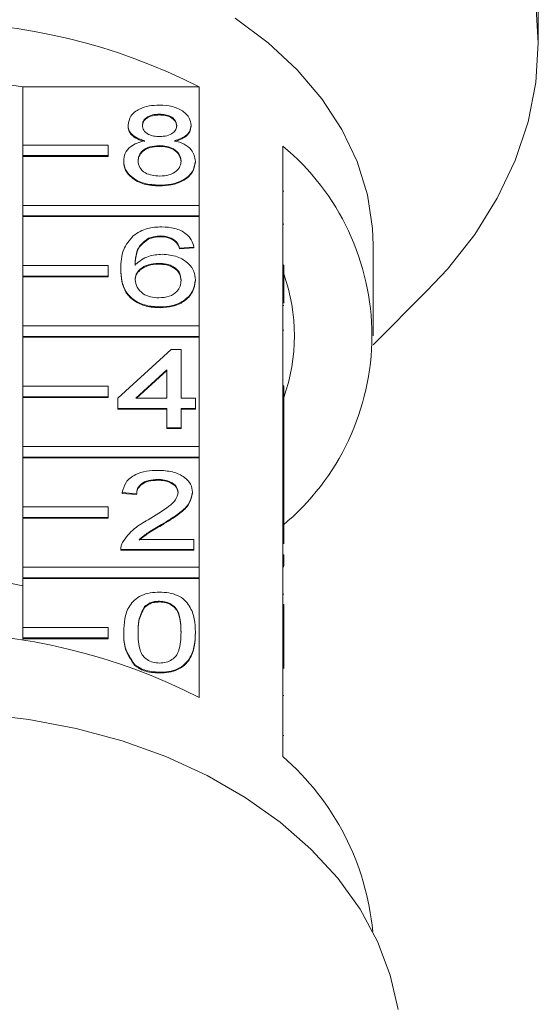
# Model space of a CAD drawing. Units: millimetres. Extents: x -34 to 648, y 13 to 378.
# Drawn here: x 362 to 386, y 283 to 329 of the extents above; entities that cross this region are included whole.
import ezdxf

# ---------------------------------------------------------------- set-up
doc = ezdxf.new("R2010")
doc.units = ezdxf.units.MM

msp = doc.modelspace()

# ---------------------------------------------------------------- linework, layer by layer
at = {"color": 7, "linetype": 'Continuous', "lineweight": 15}
for p, q in [((385.966, 328.074), (385.966, 329.164)), ((361.762, 323.285), (361.762, 326.007)), ((361.762, 326.007), (370.048, 326.007)), ((370.048, 326.007), (370.048, 320.456)), ((368.181, 324.73), (368.181, 324.694)), ((366.7, 324.222), (366.7, 324.187)), ((369.661, 324.21), (369.661, 324.175)), ((365.762, 323.285), (361.762, 323.285)), ((361.762, 323.285), (361.762, 322.79)), ((365.762, 322.79), (365.762, 323.285)), ((368.166, 323.255), (368.166, 323.219)), ((373.966, 317.65), (373.966, 323.237)), ((361.762, 322.79), (361.762, 322.754)), ((361.762, 322.79), (365.762, 322.79)), ((361.762, 320.456), (361.762, 322.754)), ((361.762, 322.754), (365.762, 322.754)), ((365.762, 322.79), (365.762, 322.754)), ((366.498, 322.539), (366.498, 322.504)), ((369.863, 322.527), (369.863, 322.491)), ((368.181, 321.398), (368.181, 321.363)), ((374.016, 321.116), (373.966, 321.116)), ((370.048, 320.456), (361.762, 320.456)), ((361.762, 320.456), (361.762, 319.961)), ((370.048, 319.961), (370.048, 320.456)), ((361.762, 319.961), (370.048, 319.961)), ((361.762, 319.961), (361.762, 319.926)), ((361.762, 317.628), (361.762, 319.926)), ((361.762, 319.926), (370.048, 319.926)), ((370.048, 319.961), (370.048, 319.926)), ((370.048, 319.926), (370.048, 314.799)), ((374.016, 319.576), (373.966, 319.576)), ((367.663, 318.909), (367.663, 318.874)), ((368.236, 319.019), (368.236, 318.984)), ((368.88, 318.829), (368.88, 318.793)), ((369.796, 318.495), (369.123, 318.448)), ((369.796, 318.46), (369.123, 318.413)), ((369.123, 318.448), (369.123, 318.413)), ((369.796, 318.495), (369.796, 318.46)), ((378.216, 314.34), (378.216, 318.582)), ((365.762, 317.628), (361.762, 317.628)), ((361.762, 317.628), (361.762, 317.133)), ((365.762, 317.133), (365.762, 317.628)), ((366.363, 317.473), (366.363, 317.438)), ((368.126, 317.734), (368.126, 317.699)), ((373.966, 317.156), (373.966, 317.65)), ((374.016, 317.65), (373.966, 317.65)), ((374.016, 317.156), (374.016, 317.65)), ((361.762, 317.133), (365.762, 317.133)), ((361.762, 317.133), (361.762, 317.097)), ((361.762, 314.799), (361.762, 317.097)), ((361.762, 317.097), (365.762, 317.097)), ((365.762, 317.133), (365.762, 317.097)), ((369.863, 316.958), (369.863, 316.922)), ((373.966, 311.994), (373.966, 317.156)), ((374.016, 317.156), (373.966, 317.156)), ((374.016, 315.871), (374.016, 317.156)), ((378.207, 313.91), (380.736, 316.439)), ((368.204, 315.688), (368.204, 315.652)), ((374.016, 315.753), (373.966, 315.753)), ((370.048, 314.799), (361.762, 314.799)), ((361.762, 314.799), (361.762, 314.304)), ((370.048, 314.304), (370.048, 314.799)), ((374.016, 314.605), (373.966, 314.605)), ((361.762, 314.304), (370.048, 314.304)), ((361.762, 314.304), (361.762, 314.269)), ((361.762, 311.971), (361.762, 314.269)), ((361.762, 314.269), (370.048, 314.269)), ((370.048, 314.304), (370.048, 314.269)), ((370.048, 314.269), (370.048, 309.142)), ((366.229, 311.404), (368.719, 313.689)), ((368.719, 313.689), (369.19, 313.689)), ((369.19, 313.689), (369.19, 311.404)), ((368.517, 312.741), (367.06, 311.404)), ((368.517, 312.706), (367.098, 311.404)), ((368.517, 311.404), (368.517, 312.741)), ((365.762, 311.971), (361.762, 311.971)), ((361.762, 311.971), (361.762, 311.476)), ((365.762, 311.476), (365.762, 311.971)), ((373.966, 311.499), (373.966, 311.994)), ((374.016, 311.994), (373.966, 311.994)), ((374.016, 311.499), (374.016, 311.994)), ((361.762, 311.476), (365.762, 311.476)), ((361.762, 311.476), (361.762, 311.441)), ((361.762, 309.142), (361.762, 311.441)), ((361.762, 311.441), (365.762, 311.441)), ((365.762, 311.476), (365.762, 311.441)), ((366.229, 310.929), (366.229, 311.404)), ((367.06, 311.404), (368.517, 311.404)), ((369.19, 311.404), (369.863, 311.404)), ((369.863, 311.404), (369.863, 310.929)), ((373.966, 308.641), (373.966, 311.499)), ((374.016, 311.499), (373.966, 311.499)), ((374.016, 309.155), (374.016, 311.499)), ((368.517, 310.929), (366.229, 310.929)), ((366.229, 310.929), (366.229, 310.893)), ((368.517, 310.893), (366.229, 310.893)), ((368.517, 310.024), (368.517, 310.929)), ((369.863, 310.929), (369.19, 310.929)), ((369.19, 310.929), (369.19, 310.024)), ((369.863, 310.893), (369.19, 310.893)), ((369.863, 310.929), (369.863, 310.893)), ((369.19, 310.024), (368.517, 310.024)), ((368.517, 310.024), (368.517, 309.989)), ((369.19, 309.989), (368.517, 309.989)), ((369.19, 310.024), (369.19, 309.989)), ((370.048, 309.142), (361.762, 309.142)), ((361.762, 309.142), (361.762, 308.647)), ((370.048, 308.647), (370.048, 309.142)), ((374.016, 309.155), (373.966, 309.155)), ((374.016, 308.631), (374.016, 309.155)), ((361.762, 308.647), (370.048, 308.647)), ((361.762, 308.647), (361.762, 308.612)), ((361.762, 306.314), (361.762, 308.612)), ((361.762, 308.612), (370.048, 308.612)), ((370.048, 308.647), (370.048, 308.612)), ((370.048, 308.612), (370.048, 303.486)), ((373.966, 308.631), (373.966, 308.641)), ((374.016, 308.631), (373.966, 308.631)), ((373.966, 308.156), (373.966, 308.631)), ((374.016, 308.156), (374.016, 308.631)), ((374.016, 308.156), (373.966, 308.156)), ((373.966, 308.123), (373.966, 308.156)), ((373.966, 306.337), (373.966, 308.123)), ((374.016, 306.537), (374.016, 308.156)), ((368.099, 307.597), (368.099, 307.562)), ((367.104, 306.931), (366.431, 306.979)), ((366.431, 306.979), (366.431, 306.943)), ((367.104, 306.896), (366.431, 306.943)), ((367.104, 306.931), (367.104, 306.896)), ((369.729, 307.001), (369.729, 306.965)), ((365.762, 306.314), (361.762, 306.314)), ((361.762, 306.314), (361.762, 305.819)), ((365.762, 305.819), (365.762, 306.314)), ((374.016, 306.537), (373.966, 306.537)), ((373.966, 305.842), (373.966, 306.337)), ((374.016, 306.337), (373.966, 306.337)), ((374.016, 306.337), (374.016, 306.537)), ((374.016, 305.842), (374.016, 306.337)), ((361.762, 305.819), (361.762, 305.784)), ((361.762, 305.819), (365.762, 305.819)), ((361.762, 303.486), (361.762, 305.784)), ((361.762, 305.784), (365.762, 305.784)), ((365.762, 305.819), (365.762, 305.784)), ((373.966, 300.68), (373.966, 305.842)), ((374.016, 305.842), (373.966, 305.842)), ((374.016, 304.572), (374.016, 305.842)), ((368.272, 305.478), (368.272, 305.443)), ((367.228, 304.789), (369.796, 304.789)), ((369.796, 304.789), (369.796, 304.313)), ((366.363, 304.333), (366.363, 304.288)), ((366.363, 304.313), (366.363, 304.278)), ((369.796, 304.313), (366.363, 304.313)), ((369.796, 304.278), (366.363, 304.278)), ((369.796, 304.313), (369.796, 304.278)), ((374.016, 304.063), (373.966, 304.063)), ((374.016, 303.539), (374.016, 304.063)), ((370.048, 303.486), (361.762, 303.486)), ((361.762, 303.486), (361.762, 302.991)), ((370.048, 302.991), (370.048, 303.486)), ((374.016, 303.539), (373.966, 303.539)), ((374.016, 303.502), (373.966, 303.502)), ((361.762, 302.991), (361.762, 302.955)), ((361.762, 302.991), (370.048, 302.991)), ((370.048, 302.991), (370.048, 302.955)), ((361.762, 300.657), (361.762, 302.955)), ((361.762, 302.955), (370.048, 302.955)), ((370.048, 302.955), (370.048, 297.369)), ((374.016, 302.225), (373.966, 302.225)), ((367.475, 301.632), (367.475, 301.597)), ((368.173, 301.886), (368.173, 301.851)), ((374.016, 301.726), (373.966, 301.726)), ((374.016, 301.445), (373.966, 301.445)), ((374.016, 300.68), (374.016, 301.445)), ((361.762, 300.657), (361.762, 300.162)), ((365.762, 300.657), (361.762, 300.657)), ((365.762, 300.162), (365.762, 300.657)), ((373.966, 300.185), (373.966, 300.68)), ((374.016, 300.68), (373.966, 300.68)), ((374.016, 300.185), (374.016, 300.68)), ((366.498, 300.433), (366.498, 300.398)), ((369.863, 300.433), (369.863, 300.398)), ((361.762, 300.162), (365.762, 300.162)), ((361.762, 300.162), (361.762, 300.127)), ((361.762, 300.056), (361.762, 300.127)), ((361.762, 300.127), (365.762, 300.127)), ((365.762, 300.162), (365.762, 300.127)), ((373.966, 294.599), (373.966, 300.185)), ((374.016, 300.185), (373.966, 300.185)), ((374.016, 298.735), (374.016, 300.185)), ((367.008, 298.913), (367.008, 298.877)), ((368.181, 298.555), (368.181, 298.52)), ((374.016, 297.47), (373.966, 297.47)), ((374.016, 295.589), (373.966, 295.589))]:
    msp.add_line(p, q, dxfattribs=at)
at = {"color": 7, "linetype": 'Continuous', "lineweight": 15, "flags": 128}
for points in [[(380.736, 316.439), (381.697, 317.465), (382.978, 319.091), (384.041, 320.794), (384.878, 322.559), (385.481, 324.371), (385.844, 326.215), (385.966, 328.074), (385.844, 329.933)], [(378.216, 318.582), (378.185, 319.377), (377.943, 320.956), (377.46, 322.508), (376.742, 324.013), (375.799, 325.455), (374.64, 326.816), (373.281, 328.081), (371.736, 329.234)], [(379.378, 282.734), (379.017, 284.345), (378.42, 285.92), (377.594, 287.442), (376.547, 288.895), (375.291, 290.263), (373.839, 291.53), (372.209, 292.683), (370.416, 293.71), (368.482, 294.598), (366.427, 295.338), (364.274, 295.922), (362.047, 296.345), (359.769, 296.6)]]:
    msp.add_lwpolyline(points, dxfattribs=at)
at = {"color": 7, "linetype": 'Continuous', "lineweight": 15}
for centre, radius, start, end in [((357.466, 301.427), 27.613, 62.8925, 117.1075), ((357.466, 302.51), 23.886, 79.6396, 100.3604), ((366.597, 314.34), 11.553, 309.6349, 50.3651), ((365.843, 314.34), 8.672, 340.4747, 19.5253), ((357.466, 280.678), 22.352, 78.9201, 101.0799), ((357.466, 272.789), 27.613, 62.8925, 117.1075), ((365.866, 285.235), 12.381, 5.3461, 49.1387)]:
    msp.add_arc(centre, radius, start, end, dxfattribs=at)
for points, knots in [([(385.931, 331.142), (385.932, 331.017), (385.934, 330.769), (385.945, 330.294), (385.957, 329.816), (385.965, 329.414), (385.965, 329.233), (385.965, 329.164)], [0, 0, 0, 0, 0.217074, 0.434177, 0.650507, 0.865019, 1, 1, 1, 1]), ([(366.7, 324.222), (366.726, 324.369), (366.779, 324.663), (367.193, 324.977), (367.682, 325.138), (368.009, 325.151), (368.172, 325.158)], [0, 0, 0, 0, 0.279271, 0.558676, 0.779074, 1, 1, 1, 1]), ([(368.172, 325.158), (368.383, 325.147), (368.804, 325.124), (369.302, 324.883), (369.613, 324.561), (369.645, 324.327), (369.661, 324.21)], [0, 0, 0, 0, 0.280348, 0.559692, 0.779821, 1, 1, 1, 1]), ([(368.181, 324.73), (368.066, 324.725), (367.838, 324.715), (367.565, 324.586), (367.4, 324.409), (367.382, 324.283), (367.373, 324.22)], [0, 0, 0, 0, 0.280365, 0.559367, 0.779701, 1, 1, 1, 1]), ([(368.181, 324.694), (368.066, 324.689), (367.838, 324.679), (367.565, 324.55), (367.4, 324.374), (367.382, 324.248), (367.373, 324.184)], [0, 0, 0, 0, 0.280365, 0.559367, 0.779701, 1, 1, 1, 1]), ([(368.988, 324.197), (368.975, 324.28), (368.948, 324.444), (368.728, 324.627), (368.454, 324.719), (368.272, 324.726), (368.181, 324.73)], [0, 0, 0, 0, 0.279693, 0.559145, 0.779317, 1, 1, 1, 1]), ([(368.988, 324.162), (368.975, 324.244), (368.948, 324.409), (368.728, 324.592), (368.454, 324.683), (368.272, 324.691), (368.181, 324.694)], [0, 0, 0, 0, 0.279693, 0.559145, 0.779317, 1, 1, 1, 1]), ([(367.495, 323.482), (367.373, 323.518), (367.128, 323.59), (366.861, 323.779), (366.72, 324.002), (366.707, 324.148), (366.7, 324.222)], [0, 0, 0, 0, 0.28031, 0.559637, 0.779691, 1, 1, 1, 1]), ([(367.373, 324.22), (367.385, 324.136), (367.408, 323.969), (367.628, 323.781), (367.909, 323.692), (368.094, 323.686), (368.187, 323.683)], [0, 0, 0, 0, 0.279936, 0.558845, 0.779075, 1, 1, 1, 1]), ([(369.661, 324.21), (369.65, 324.119), (369.627, 323.936), (369.373, 323.647), (369.069, 323.544), (368.883, 323.482)], [0, 0, 0, 0, 0.2806125, 0.5608326, 1, 1, 1, 1]), ([(367.495, 323.447), (367.373, 323.483), (367.128, 323.555), (366.861, 323.743), (366.72, 323.966), (366.707, 324.113), (366.7, 324.187)], [0, 0, 0, 0, 0.28031, 0.559637, 0.779691, 1, 1, 1, 1]), ([(368.187, 323.683), (368.302, 323.688), (368.53, 323.698), (368.804, 323.827), (368.964, 324.007), (368.98, 324.134), (368.988, 324.197)], [0, 0, 0, 0, 0.280478, 0.559259, 0.779576, 1, 1, 1, 1]), ([(369.661, 324.175), (369.65, 324.083), (369.627, 323.9), (369.373, 323.611), (369.069, 323.509), (368.883, 323.447)], [0, 0, 0, 0, 0.280612, 0.560833, 1, 1, 1, 1]), ([(366.498, 322.539), (366.51, 322.659), (366.534, 322.898), (366.775, 323.195), (367.116, 323.393), (367.369, 323.452), (367.495, 323.482)], [0, 0, 0, 0, 0.2801868, 0.5594692, 0.7795481, 1, 1, 1, 1]), ([(368.883, 323.482), (369.039, 323.437), (369.349, 323.346), (369.773, 323.022), (369.829, 322.714), (369.863, 322.527)], [0, 0, 0, 0, 0.281226, 0.561787, 1, 1, 1, 1]), ([(368.166, 323.255), (368.016, 323.246), (367.718, 323.228), (367.381, 323.037), (367.197, 322.796), (367.18, 322.631), (367.171, 322.548)], [0, 0, 0, 0, 0.280111, 0.558976, 0.779307, 1, 1, 1, 1]), ([(368.166, 323.219), (368.016, 323.21), (367.718, 323.193), (367.381, 323.002), (367.197, 322.76), (367.18, 322.595), (367.171, 322.513)], [0, 0, 0, 0, 0.280111, 0.558976, 0.779307, 1, 1, 1, 1]), ([(369.19, 322.533), (369.176, 322.641), (369.147, 322.857), (368.877, 323.105), (368.525, 323.238), (368.286, 323.249), (368.166, 323.255)], [0, 0, 0, 0, 0.27997, 0.559316, 0.779349, 1, 1, 1, 1]), ([(369.19, 322.498), (369.176, 322.606), (369.147, 322.821), (368.877, 323.07), (368.525, 323.202), (368.286, 323.214), (368.166, 323.219)], [0, 0, 0, 0, 0.2799701, 0.5593156, 0.7793492, 1, 1, 1, 1]), ([(368.181, 321.398), (367.935, 321.413), (367.444, 321.443), (366.877, 321.742), (366.546, 322.131), (366.514, 322.403), (366.498, 322.539)], [0, 0, 0, 0, 0.280131, 0.559335, 0.779523, 1, 1, 1, 1]), ([(368.181, 321.363), (367.935, 321.378), (367.444, 321.408), (366.877, 321.707), (366.546, 322.095), (366.514, 322.368), (366.498, 322.504)], [0, 0, 0, 0, 0.280131, 0.559335, 0.779523, 1, 1, 1, 1]), ([(367.171, 322.548), (367.185, 322.441), (367.212, 322.227), (367.472, 321.972), (367.83, 321.851), (368.067, 321.835), (368.186, 321.827)], [0, 0, 0, 0, 0.280552, 0.558516, 0.77917, 1, 1, 1, 1]), ([(369.863, 322.527), (369.835, 322.354), (369.779, 322.01), (369.318, 321.63), (368.755, 321.424), (368.372, 321.407), (368.181, 321.398)], [0, 0, 0, 0, 0.279532, 0.559025, 0.779261, 1, 1, 1, 1]), ([(369.863, 322.491), (369.835, 322.319), (369.779, 321.974), (369.318, 321.595), (368.755, 321.389), (368.372, 321.372), (368.181, 321.363)], [0, 0, 0, 0, 0.279532, 0.559025, 0.779261, 1, 1, 1, 1]), ([(368.186, 321.827), (368.336, 321.835), (368.636, 321.852), (368.98, 322.041), (369.165, 322.284), (369.182, 322.45), (369.19, 322.533)], [0, 0, 0, 0, 0.280192, 0.559073, 0.779305, 1, 1, 1, 1]), ([(366.936, 319.026), (367.151, 319.164), (367.537, 319.411), (368.053, 319.436), (368.281, 319.447)], [0, 0, 0, 0, 0.55838, 1, 1, 1, 1]), ([(368.281, 319.447), (368.491, 319.435), (368.911, 319.411), (369.41, 319.167), (369.703, 318.84), (369.765, 318.61), (369.796, 318.495)], [0, 0, 0, 0, 0.280049, 0.559187, 0.779374, 1, 1, 1, 1]), ([(366.363, 317.473), (366.37, 317.784), (366.383, 318.337), (366.767, 318.816), (366.936, 319.026)], [0, 0, 0, 0, 0.561396, 1, 1, 1, 1]), ([(367.663, 318.909), (367.535, 318.819), (367.279, 318.638), (367.06, 318.199), (367.045, 317.873), (367.036, 317.673)], [0, 0, 0, 0, 0.279359, 0.559176, 1, 1, 1, 1]), ([(367.663, 318.874), (367.535, 318.783), (367.279, 318.603), (367.06, 318.164), (367.045, 317.837), (367.036, 317.638)], [0, 0, 0, 0, 0.279359, 0.559176, 1, 1, 1, 1]), ([(368.236, 319.019), (368.123, 319.013), (367.922, 319.003), (367.742, 318.938), (367.663, 318.909)], [0, 0, 0, 0, 0.559717, 1, 1, 1, 1]), ([(368.236, 318.984), (368.123, 318.978), (367.922, 318.967), (367.742, 318.902), (367.663, 318.874)], [0, 0, 0, 0, 0.559717, 1, 1, 1, 1]), ([(368.88, 318.829), (368.774, 318.89), (368.586, 319), (368.343, 319.013), (368.236, 319.019)], [0, 0, 0, 0, 0.559004, 1, 1, 1, 1]), ([(368.88, 318.793), (368.774, 318.855), (368.586, 318.965), (368.343, 318.978), (368.236, 318.984)], [0, 0, 0, 0, 0.559004, 1, 1, 1, 1]), ([(369.123, 318.448), (369.096, 318.525), (369.047, 318.663), (368.931, 318.778), (368.88, 318.829)], [0, 0, 0, 0, 0.560488, 1, 1, 1, 1]), ([(369.123, 318.413), (369.096, 318.49), (369.047, 318.627), (368.931, 318.743), (368.88, 318.793)], [0, 0, 0, 0, 0.560488, 1, 1, 1, 1]), ([(367.036, 317.673), (367.229, 317.827), (367.573, 318.104), (368.086, 318.144), (368.312, 318.162)], [0, 0, 0, 0, 0.558625, 1, 1, 1, 1]), ([(368.312, 318.162), (368.553, 318.14), (369.035, 318.094), (369.549, 317.757), (369.826, 317.359), (369.851, 317.092), (369.863, 316.958)], [0, 0, 0, 0, 0.2791407, 0.5588147, 0.7791703, 1, 1, 1, 1]), ([(368.204, 315.688), (367.983, 315.701), (367.541, 315.729), (366.966, 315.992), (366.563, 316.407), (366.389, 316.923), (366.372, 317.289), (366.363, 317.473)], [0, 0, 0, 0, 0.1865061, 0.372724, 0.5589943, 0.7792547, 1, 1, 1, 1]), ([(368.204, 315.652), (367.983, 315.666), (367.541, 315.694), (366.966, 315.956), (366.563, 316.371), (366.389, 316.888), (366.372, 317.254), (366.363, 317.438)], [0, 0, 0, 0, 0.186506, 0.372724, 0.558994, 0.779255, 1, 1, 1, 1]), ([(368.126, 317.734), (367.965, 317.722), (367.642, 317.697), (367.275, 317.495), (367.063, 317.236), (367.045, 317.057), (367.036, 316.967)], [0, 0, 0, 0, 0.27974, 0.559339, 0.779412, 1, 1, 1, 1]), ([(368.126, 317.699), (367.965, 317.686), (367.642, 317.662), (367.275, 317.459), (367.063, 317.201), (367.045, 317.022), (367.036, 316.932)], [0, 0, 0, 0, 0.27974, 0.559339, 0.779412, 1, 1, 1, 1]), ([(369.19, 316.943), (369.179, 317.059), (369.155, 317.29), (368.888, 317.568), (368.512, 317.716), (368.255, 317.728), (368.126, 317.734)], [0, 0, 0, 0, 0.2804558, 0.5593637, 0.7793112, 1, 1, 1, 1]), ([(369.19, 316.907), (369.179, 317.023), (369.155, 317.255), (368.888, 317.533), (368.512, 317.681), (368.255, 317.693), (368.126, 317.699)], [0, 0, 0, 0, 0.2804558, 0.5593637, 0.7793112, 1, 1, 1, 1]), ([(367.036, 316.967), (367.056, 316.847), (367.096, 316.605), (367.366, 316.314), (367.747, 316.14), (368.017, 316.124), (368.152, 316.116)], [0, 0, 0, 0, 0.280082, 0.55977, 0.779688, 1, 1, 1, 1]), ([(368.152, 316.116), (368.318, 316.129), (368.649, 316.156), (369.001, 316.39), (369.169, 316.668), (369.183, 316.851), (369.19, 316.943)], [0, 0, 0, 0, 0.2794888, 0.558551, 0.7789781, 1, 1, 1, 1]), ([(369.863, 316.958), (369.837, 316.777), (369.784, 316.416), (369.378, 315.981), (368.807, 315.726), (368.405, 315.7), (368.204, 315.688)], [0, 0, 0, 0, 0.28023, 0.559761, 0.779759, 1, 1, 1, 1]), ([(369.863, 316.922), (369.837, 316.742), (369.784, 316.381), (369.378, 315.945), (368.807, 315.69), (368.405, 315.665), (368.204, 315.652)], [0, 0, 0, 0, 0.28023, 0.559761, 0.779759, 1, 1, 1, 1]), ([(366.431, 306.979), (366.47, 307.143), (366.547, 307.472), (366.998, 307.836), (367.561, 308.004), (367.929, 308.018), (368.113, 308.026)], [0, 0, 0, 0, 0.280235, 0.558893, 0.779132, 1, 1, 1, 1]), ([(368.099, 307.597), (367.953, 307.59), (367.664, 307.574), (367.315, 307.408), (367.129, 307.172), (367.112, 307.011), (367.104, 306.931)], [0, 0, 0, 0, 0.28041, 0.559489, 0.779375, 1, 1, 1, 1]), ([(369.056, 306.996), (369.038, 307.091), (369.002, 307.281), (368.73, 307.48), (368.415, 307.584), (368.204, 307.593), (368.099, 307.597)], [0, 0, 0, 0, 0.27908, 0.558612, 0.779043, 1, 1, 1, 1]), ([(368.113, 308.026), (368.342, 308.014), (368.799, 307.992), (369.346, 307.735), (369.68, 307.382), (369.712, 307.128), (369.729, 307.001)], [0, 0, 0, 0, 0.280482, 0.559644, 0.779749, 1, 1, 1, 1]), ([(368.099, 307.562), (367.953, 307.554), (367.664, 307.539), (367.315, 307.372), (367.129, 307.137), (367.112, 306.976), (367.104, 306.896)], [0, 0, 0, 0, 0.2804101, 0.559489, 0.7793747, 1, 1, 1, 1]), ([(369.056, 306.961), (369.038, 307.056), (369.002, 307.246), (368.73, 307.444), (368.415, 307.549), (368.204, 307.557), (368.099, 307.562)], [0, 0, 0, 0, 0.27908, 0.558612, 0.779043, 1, 1, 1, 1]), ([(367.644, 305.702), (367.98, 305.905), (368.447, 306.187), (368.963, 306.629), (369.025, 306.874), (369.056, 306.996)], [0, 0, 0, 0, 0.561313, 0.781386, 1, 1, 1, 1]), ([(369.729, 307.001), (369.693, 306.824), (369.622, 306.468), (369.058, 305.954), (368.57, 305.659), (368.272, 305.478)], [0, 0, 0, 0, 0.278741, 0.558834, 1, 1, 1, 1]), ([(369.729, 306.965), (369.693, 306.788), (369.622, 306.433), (369.058, 305.919), (368.57, 305.623), (368.272, 305.443)], [0, 0, 0, 0, 0.278741, 0.558834, 1, 1, 1, 1]), ([(366.434, 304.644), (366.602, 304.874), (366.904, 305.287), (367.417, 305.575), (367.644, 305.702)], [0, 0, 0, 0, 0.558359, 1, 1, 1, 1]), ([(368.272, 305.478), (368.061, 305.361), (367.683, 305.154), (367.367, 304.901), (367.228, 304.789)], [0, 0, 0, 0, 0.560619, 1, 1, 1, 1]), ([(368.272, 305.443), (368.061, 305.326), (367.683, 305.118), (367.367, 304.865), (367.228, 304.754)], [0, 0, 0, 0, 0.560619, 1, 1, 1, 1]), ([(366.363, 304.313), (366.365, 304.376), (366.369, 304.489), (366.414, 304.596), (366.434, 304.644)], [0, 0, 0, 0, 0.559956, 1, 1, 1, 1]), ([(366.498, 300.433), (366.506, 300.643), (366.522, 301.063), (366.692, 301.582), (366.988, 301.949), (367.317, 302.169), (367.735, 302.296), (368.032, 302.308), (368.181, 302.315)], [0, 0, 0, 0, 0.250495, 0.500372, 0.625439, 0.750208, 0.87498, 1, 1, 1, 1]), ([(368.181, 302.315), (368.329, 302.308), (368.627, 302.294), (369.044, 302.168), (369.38, 301.953), (369.653, 301.576), (369.849, 301.064), (369.859, 300.644), (369.863, 300.433)], [0, 0, 0, 0, 0.125019, 0.249935, 0.374635, 0.499696, 0.749581, 1, 1, 1, 1]), ([(367.475, 301.632), (367.366, 301.416), (367.169, 301.028), (367.171, 300.616), (367.171, 300.435)], [0, 0, 0, 0, 0.558059, 1, 1, 1, 1]), ([(367.475, 301.597), (367.366, 301.38), (367.169, 300.992), (367.171, 300.581), (367.171, 300.399)], [0, 0, 0, 0, 0.558059, 1, 1, 1, 1]), ([(368.173, 301.886), (368.097, 301.883), (367.945, 301.876), (367.688, 301.799), (367.556, 301.695), (367.475, 301.632)], [0, 0, 0, 0, 0.280453, 0.560688, 1, 1, 1, 1]), ([(368.173, 301.851), (368.097, 301.847), (367.945, 301.84), (367.688, 301.763), (367.556, 301.66), (367.475, 301.597)], [0, 0, 0, 0, 0.280453, 0.560688, 1, 1, 1, 1]), ([(369.19, 300.435), (369.185, 300.739), (369.179, 301.12), (368.968, 301.552), (368.768, 301.732), (368.496, 301.865), (368.281, 301.879), (368.173, 301.886)], [0, 0, 0, 0, 0.500352, 0.625529, 0.750516, 0.875255, 1, 1, 1, 1]), ([(369.19, 300.399), (369.185, 300.704), (369.179, 301.084), (368.968, 301.517), (368.768, 301.697), (368.496, 301.83), (368.281, 301.844), (368.173, 301.851)], [0, 0, 0, 0, 0.500352, 0.625529, 0.750516, 0.875255, 1, 1, 1, 1]), ([(374.016, 301.445), (374.016, 301.507), (374.016, 301.617), (374.016, 301.692), (374.016, 301.726)], [0, 0, 0, 0, 0.5599563, 1, 1, 1, 1]), ([(367.008, 298.913), (366.829, 299.182), (366.508, 299.666), (366.501, 300.198), (366.498, 300.433)], [0, 0, 0, 0, 0.557973, 1, 1, 1, 1]), ([(367.008, 298.877), (366.829, 299.147), (366.508, 299.631), (366.501, 300.163), (366.498, 300.398)], [0, 0, 0, 0, 0.557973, 1, 1, 1, 1]), ([(367.171, 300.435), (367.177, 300.132), (367.183, 299.753), (367.387, 299.319), (367.592, 299.142), (367.859, 299.007), (368.073, 298.991), (368.181, 298.983)], [0, 0, 0, 0, 0.500363, 0.625568, 0.750538, 0.875304, 1, 1, 1, 1]), ([(368.181, 298.983), (368.288, 298.991), (368.501, 299.008), (368.77, 299.142), (368.973, 299.32), (369.179, 299.753), (369.185, 300.132), (369.19, 300.435)], [0, 0, 0, 0, 0.124656, 0.24942, 0.374387, 0.49959, 1, 1, 1, 1]), ([(369.863, 300.433), (369.855, 300.224), (369.84, 299.805), (369.669, 299.286), (369.373, 298.919), (369.044, 298.699), (368.626, 298.573), (368.329, 298.561), (368.181, 298.555)], [0, 0, 0, 0, 0.250479, 0.500353, 0.625387, 0.750173, 0.874968, 1, 1, 1, 1]), ([(369.863, 300.398), (369.855, 300.188), (369.84, 299.769), (369.669, 299.251), (369.373, 298.884), (369.044, 298.664), (368.626, 298.538), (368.329, 298.526), (368.181, 298.52)], [0, 0, 0, 0, 0.250479, 0.500353, 0.625387, 0.750173, 0.874968, 1, 1, 1, 1]), ([(368.181, 298.555), (367.928, 298.57), (367.477, 298.598), (367.151, 298.816), (367.008, 298.913)], [0, 0, 0, 0, 0.559716, 1, 1, 1, 1]), ([(368.181, 298.52), (367.928, 298.535), (367.477, 298.562), (367.151, 298.781), (367.008, 298.877)], [0, 0, 0, 0, 0.559716, 1, 1, 1, 1])]:
    msp.add_open_spline(points, degree=3, knots=knots, dxfattribs=at)

doc.saveas('drawing.dxf')
